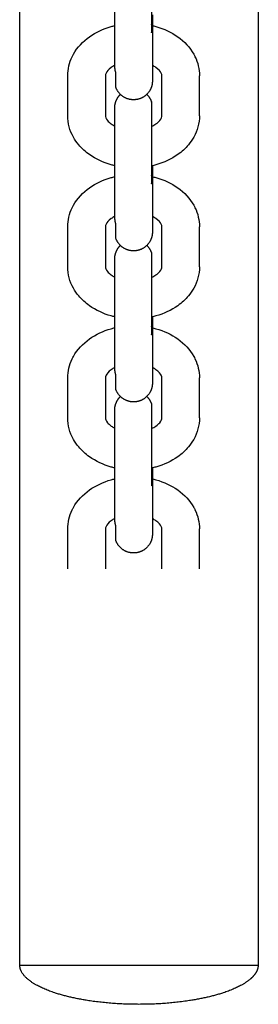
# Model space of a CAD drawing. Units: centimetres. Extents: x 2182 to 4482, y 908 to 1960.
# Drawn here: x 2965 to 2969, y 1129 to 1145 of the extents above; entities that cross this region are included whole.
import ezdxf

# ---------------------------------------------------------------- set-up
doc = ezdxf.new("R2010")
doc.units = ezdxf.units.CM
doc.header["$LTSCALE"] = 50
doc.layers.add('Make2D', color=7, linetype='Continuous', true_color=0x000000)

msp = doc.modelspace()

# ---------------------------------------------------------------- linework, layer by layer
at = {"layer": 'Make2D', "lineweight": -3}
for points in [[(2965.089, 1129.619), (2965.089, 1141.83), (2965.089, 1154.04)], [(2968.889, 1154.04), (2968.889, 1141.83), (2968.889, 1129.619)], [(2966.603, 1143.877), (2966.603, 1144.195), (2966.603, 1144.513)], [(2967.203, 1144.513), (2967.203, 1144.195), (2967.203, 1143.877)], [(2965.853, 1143.128), (2965.853, 1143.446), (2965.853, 1143.764)], [(2966.453, 1143.764), (2966.453, 1143.446), (2966.453, 1143.128)], [(2967.353, 1143.128), (2967.353, 1143.446), (2967.353, 1143.764)], [(2967.953, 1143.128), (2967.953, 1143.446), (2967.953, 1143.764)], [(2966.603, 1141.475), (2966.603, 1141.793), (2966.603, 1142.111)], [(2967.203, 1142.111), (2967.203, 1141.793), (2967.203, 1141.475)], [(2965.853, 1140.726), (2965.853, 1141.044), (2965.853, 1141.362)], [(2966.453, 1141.362), (2966.453, 1141.044), (2966.453, 1140.726)], [(2967.353, 1140.726), (2967.353, 1141.044), (2967.353, 1141.362)], [(2967.953, 1140.726), (2967.953, 1141.044), (2967.953, 1141.362)], [(2966.603, 1139.072), (2966.603, 1139.39), (2966.603, 1139.708)], [(2967.203, 1139.708), (2967.203, 1139.39), (2967.203, 1139.072)], [(2965.853, 1138.323), (2965.853, 1138.641), (2965.853, 1138.959)], [(2966.453, 1138.959), (2966.453, 1138.641), (2966.453, 1138.323)], [(2967.353, 1138.323), (2967.353, 1138.641), (2967.353, 1138.959)], [(2967.953, 1138.323), (2967.953, 1138.641), (2967.953, 1138.959)], [(2966.603, 1136.669), (2966.603, 1136.987), (2966.603, 1137.305)], [(2967.203, 1137.305), (2967.203, 1136.987), (2967.203, 1136.669)], [(2965.853, 1135.92), (2965.853, 1136.238), (2965.853, 1136.556)], [(2966.453, 1136.556), (2966.453, 1136.238), (2966.453, 1135.92)], [(2967.353, 1135.92), (2967.353, 1136.238), (2967.353, 1136.556)], [(2967.953, 1135.92), (2967.953, 1136.238), (2967.953, 1136.556)]]:
    msp.add_open_spline(points, degree=2, dxfattribs=at)
for points, weights, degree, knots in [([(2967.189, 1145.749), (2967.189, 1145.749), (2967.189, 1145.278), (2967.189, 1144.808), (2967.189, 1144.448)], [1, 0.831469612303, 1, 0.831469612303, 1], 2, [0.599027, 0.599027, 0.599027, 1.497568, 1.497568, 2.396109, 2.396109, 2.396109]), ([(2966.603, 1144.513), (2966.603, 1144.637), (2966.603, 1144.802), (2966.603, 1144.987), (2966.603, 1145.172), (2966.603, 1145.337), (2966.603, 1145.46), (2966.603, 1145.52), (2966.603, 1145.568), (2966.603, 1145.619), (2966.603, 1145.633), (2966.603, 1145.648), (2966.603, 1145.653), (2966.603, 1145.655), (2966.603, 1145.656), (2966.603, 1145.656)], [0.902750339225, 0.814613855011, 0.770545612905, 0.770545612905, 0.770545612905, 0.814613855011, 0.902750339225, 0.902750339225, 0.902750339225, 0.902750339225, 0.902750339225, 0.902750339225, 0.902750339225, 0.902750339225, 0.902750339225, 0.902750339225], 3, [0, 0, 0, 0, 0.539848, 0.539848, 0.539848, 1.079697, 1.079697, 1.079697, 1.338998, 1.338998, 1.477782, 1.477782, 1.572161, 1.572161, 1.6077, 1.6077, 1.6077, 1.6077]), ([(2967.203, 1143.681), (2967.203, 1143.609), (2967.171, 1143.545), (2967.114, 1143.434), (2966.996, 1143.396), (2966.878, 1143.358), (2966.767, 1143.414), (2966.656, 1143.47), (2966.618, 1143.589)], [0.770545612904, 0.728553390593, 0.728553390593, 0.728553390593, 0.853553390593, 0.728553390593, 0.728553390593, 0.728553390593, 0.853553390593], 2, [0, 0, 0, 0.1440473, 0.1440473, 0.3925754, 0.3925754, 0.6411035, 0.6411035, 0.8896317, 0.8896317, 0.8896317]), ([(2966.603, 1143.254), (2966.603, 1143.326), (2966.636, 1143.39), (2966.658, 1143.433), (2966.693, 1143.467)], [0.770545612904, 0.728553390593, 0.728553390593, 0.728553390593, 0.747875314025], 2, [0, 0, 0, 0.1440473, 0.1440473, 0.2417588, 0.2417588, 0.2417588]), ([(2967.189, 1143.346), (2967.189, 1143.346), (2967.189, 1142.876), (2967.189, 1142.405), (2967.189, 1142.045)], [1, 0.831469612303, 1, 0.831469612303, 1], 2, [0.599027, 0.599027, 0.599027, 1.497568, 1.497568, 2.396109, 2.396109, 2.396109]), ([(2966.603, 1142.111), (2966.603, 1142.234), (2966.603, 1142.399), (2966.603, 1142.584), (2966.603, 1142.769), (2966.603, 1142.934), (2966.603, 1143.058), (2966.603, 1143.117), (2966.603, 1143.165), (2966.603, 1143.217), (2966.603, 1143.23), (2966.603, 1143.246), (2966.603, 1143.25), (2966.603, 1143.252), (2966.603, 1143.253), (2966.603, 1143.254)], [0.902750339225, 0.814613855011, 0.770545612904, 0.770545612904, 0.770545612904, 0.814613855011, 0.902750339225, 0.902750339225, 0.902750339225, 0.902750339225, 0.902750339225, 0.902750339225, 0.902750339225, 0.902750339225, 0.902750339225, 0.902750339225], 3, [0, 0, 0, 0, 0.539848, 0.539848, 0.539848, 1.079697, 1.079697, 1.079697, 1.338998, 1.338998, 1.477782, 1.477782, 1.572161, 1.572161, 1.6077, 1.6077, 1.6077, 1.6077]), ([(2967.203, 1141.278), (2967.203, 1141.207), (2967.171, 1141.142), (2967.114, 1141.032), (2966.996, 1140.993), (2966.878, 1140.955), (2966.767, 1141.011), (2966.656, 1141.068), (2966.618, 1141.186)], [0.770545612904, 0.728553390593, 0.728553390593, 0.728553390593, 0.853553390593, 0.728553390593, 0.728553390593, 0.728553390593, 0.853553390593], 2, [0, 0, 0, 0.1440473, 0.1440473, 0.3925754, 0.3925754, 0.6411035, 0.6411035, 0.8896317, 0.8896317, 0.8896317]), ([(2966.603, 1140.851), (2966.603, 1140.923), (2966.636, 1140.987), (2966.658, 1141.031), (2966.693, 1141.065)], [0.770545612904, 0.728553390593, 0.728553390593, 0.728553390593, 0.747963241837], 2, [0, 0, 0, 0.1440473, 0.1440473, 0.2419808, 0.2419808, 0.2419808]), ([(2966.603, 1139.708), (2966.603, 1139.832), (2966.603, 1139.997), (2966.603, 1140.181), (2966.603, 1140.366), (2966.603, 1140.531), (2966.603, 1140.655), (2966.603, 1140.715), (2966.603, 1140.762), (2966.603, 1140.814), (2966.603, 1140.828), (2966.603, 1140.843), (2966.603, 1140.847), (2966.603, 1140.85), (2966.603, 1140.851), (2966.603, 1140.851)], [0.902750339225, 0.814613855011, 0.770545612904, 0.770545612904, 0.770545612904, 0.814613855011, 0.902750339225, 0.902750339225, 0.902750339225, 0.902750339225, 0.902750339225, 0.902750339225, 0.902750339225, 0.902750339225, 0.902750339225, 0.902750339225], 3, [0, 0, 0, 0, 0.539848, 0.539848, 0.539848, 1.079697, 1.079697, 1.079697, 1.338998, 1.338998, 1.477782, 1.477782, 1.572161, 1.572161, 1.6077, 1.6077, 1.6077, 1.6077]), ([(2967.189, 1140.944), (2967.189, 1140.944), (2967.189, 1140.473), (2967.189, 1140.003), (2967.189, 1139.642)], [1, 0.831469612303, 1, 0.831469612303, 1], 2, [0.599027, 0.599027, 0.599027, 1.497568, 1.497568, 2.396109, 2.396109, 2.396109]), ([(2967.203, 1138.876), (2967.203, 1138.804), (2967.171, 1138.74), (2967.114, 1138.629), (2966.996, 1138.591), (2966.878, 1138.552), (2966.767, 1138.609), (2966.656, 1138.665), (2966.618, 1138.783)], [0.770545612904, 0.728553390593, 0.728553390593, 0.728553390593, 0.853553390593, 0.728553390593, 0.728553390593, 0.728553390593, 0.853553390593], 2, [0, 0, 0, 0.1440473, 0.1440473, 0.3925754, 0.3925754, 0.6411035, 0.6411035, 0.8896317, 0.8896317, 0.8896317]), ([(2966.603, 1138.448), (2966.603, 1138.52), (2966.636, 1138.584), (2966.658, 1138.628), (2966.693, 1138.662)], [0.770545612904, 0.728553390593, 0.728553390593, 0.728553390593, 0.747824127318], 2, [0, 0, 0, 0.1440473, 0.1440473, 0.2416293, 0.2416293, 0.2416293]), ([(2967.189, 1138.541), (2967.189, 1138.541), (2967.189, 1138.07), (2967.189, 1137.6), (2967.189, 1137.24)], [1, 0.831469612303, 1, 0.831469612303, 1], 2, [0.599027, 0.599027, 0.599027, 1.497568, 1.497568, 2.396109, 2.396109, 2.396109]), ([(2966.603, 1137.305), (2966.603, 1137.429), (2966.603, 1137.594), (2966.603, 1137.779), (2966.603, 1137.964), (2966.603, 1138.129), (2966.603, 1138.252), (2966.603, 1138.312), (2966.603, 1138.36), (2966.603, 1138.411), (2966.603, 1138.425), (2966.603, 1138.44), (2966.603, 1138.445), (2966.603, 1138.447), (2966.603, 1138.448), (2966.603, 1138.448)], [0.902750339225, 0.814613855011, 0.770545612904, 0.770545612904, 0.770545612904, 0.814613855011, 0.902750339225, 0.902750339225, 0.902750339225, 0.902750339225, 0.902750339225, 0.902750339225, 0.902750339225, 0.902750339225, 0.902750339225, 0.902750339225], 3, [0, 0, 0, 0, 0.539848, 0.539848, 0.539848, 1.079697, 1.079697, 1.079697, 1.333739, 1.333739, 1.469709, 1.469709, 1.562173, 1.562173, 1.585391, 1.585391, 1.585391, 1.585391]), ([(2967.203, 1136.473), (2967.203, 1136.401), (2967.171, 1136.337), (2967.114, 1136.226), (2966.996, 1136.188), (2966.878, 1136.15), (2966.767, 1136.206), (2966.656, 1136.262), (2966.618, 1136.381)], [0.770545612904, 0.728553390593, 0.728553390593, 0.728553390593, 0.853553390593, 0.728553390593, 0.728553390593, 0.728553390593, 0.853553390593], 2, [0, 0, 0, 0.1440473, 0.1440473, 0.3925754, 0.3925754, 0.6411035, 0.6411035, 0.8896317, 0.8896317, 0.8896317]), ([(2965.089, 1129.619), (2965.089, 1129.619), (2966.989, 1129.619), (2968.889, 1129.619), (2968.889, 1129.619)], [1, 0.707106781187, 1, 0.707106781187, 1], 2, [0, 0, 0, 2.984513, 2.984513, 5.969026, 5.969026, 5.969026]), ([(2966.989, 1128.995), (2966.202, 1128.995), (2965.646, 1129.178), (2965.368, 1129.269), (2965.223, 1129.39), (2965.089, 1129.5), (2965.089, 1129.619)], [1, 0.853553390593, 0.853553390593, 0.853553390593, 0.890165042945, 0.926776695297, 1], 2, [0, 0, 0, 1.372748, 1.372748, 1.85382, 1.85382, 2.146179, 2.146179, 2.146179]), ([(2968.889, 1129.619), (2968.889, 1129.562), (2968.858, 1129.506), (2968.824, 1129.446), (2968.756, 1129.39), (2968.611, 1129.269), (2968.333, 1129.178), (2967.777, 1128.995), (2966.989, 1128.995)], [1, 0.963388347648, 0.935929608385, 0.908470869121, 0.890165042945, 0.853553390593, 0.853553390593, 0.853553390593, 1], 2, [0, 0, 0, 0.121869, 0.121869, 0.278804, 0.278804, 0.759877, 0.759877, 2.132625, 2.132625, 2.132625])]:
    msp.add_rational_spline(points, weights, degree=degree, knots=knots, dxfattribs=at)
for points, weights, degree in [([(2967.203, 1144.735), (2967.203, 1144.669), (2967.203, 1144.594), (2967.203, 1144.513)], [0.84717539844, 0.816048771199, 0.794404751635, 0.782243339746], 3), ([(2967.203, 1144.513), (2967.203, 1144.547), (2967.189, 1144.579)], [1, 0.938434049872, 0.90275033922], 2), ([(2967.189, 1144.448), (2967.203, 1144.48), (2967.203, 1144.513)], [1, 0.987688340595, 1], 2), ([(2966.603, 1143.877), (2966.603, 1143.844), (2966.618, 1143.812)], [1, 0.987688340595, 1], 2), ([(2966.618, 1143.589), (2966.618, 1143.589), (2966.618, 1143.812)], [1, 0.923879532511, 1], 2), ([(2967.203, 1143.682), (2967.203, 1143.682), (2967.203, 1143.681)], [0.770987605178, 0.770766030554, 0.770545612904], 2), ([(2967.114, 1143.467), (2967.166, 1143.416), (2967.189, 1143.346)], [0.745862696654, 0.775068584429, 0.853553390593], 2), ([(2967.203, 1142.332), (2967.203, 1142.266), (2967.203, 1142.191), (2967.203, 1142.111)], [0.847283404068, 0.816098834331, 0.79441881289, 0.782243339746], 3), ([(2967.203, 1142.111), (2967.203, 1142.144), (2967.189, 1142.176)], [1, 0.938434049874, 0.902750339223], 2), ([(2967.189, 1142.045), (2967.203, 1142.077), (2967.203, 1142.111)], [1, 0.987688340595, 1], 2), ([(2966.603, 1141.475), (2966.603, 1141.441), (2966.618, 1141.409)], [1, 0.987688340595, 1], 2), ([(2966.618, 1141.186), (2966.618, 1141.186), (2966.618, 1141.409)], [1, 0.923879532511, 1], 2), ([(2967.114, 1141.065), (2967.166, 1141.013), (2967.189, 1140.944)], [0.745862696654, 0.775068584429, 0.853553390593], 2), ([(2967.203, 1139.93), (2967.203, 1139.863), (2967.203, 1139.789), (2967.203, 1139.708)], [0.847175398439, 0.816048771199, 0.794404751634, 0.782243339746], 3), ([(2967.203, 1139.708), (2967.203, 1139.742), (2967.189, 1139.773)], [1, 0.93843404988, 0.902750339229], 2), ([(2967.189, 1139.642), (2967.203, 1139.674), (2967.203, 1139.708)], [1, 0.987688340595, 1], 2), ([(2966.603, 1139.072), (2966.603, 1139.038), (2966.618, 1139.006)], [1, 0.987688340595, 1], 2), ([(2966.618, 1138.783), (2966.618, 1138.783), (2966.618, 1139.006)], [1, 0.923879532511, 1], 2), ([(2967.114, 1138.662), (2967.166, 1138.611), (2967.189, 1138.541)], [0.745862696654, 0.775068584429, 0.853553390593], 2), ([(2967.203, 1137.527), (2967.203, 1137.461), (2967.203, 1137.386), (2967.203, 1137.305)], [0.84717539844, 0.816048771199, 0.794404751635, 0.782243339746], 3), ([(2967.203, 1137.305), (2967.203, 1137.339), (2967.189, 1137.371)], [1, 0.938434049874, 0.902750339223], 2), ([(2967.189, 1137.24), (2967.203, 1137.272), (2967.203, 1137.305)], [1, 0.987688340595, 1], 2), ([(2966.603, 1136.669), (2966.603, 1136.636), (2966.618, 1136.604)], [1, 0.987688340595, 1], 2), ([(2966.618, 1136.381), (2966.618, 1136.381), (2966.618, 1136.604)], [1, 0.923879532511, 1], 2)]:
    msp.add_rational_spline(points, weights, degree=degree, dxfattribs=at)
for points, knots in [([(2965.853, 1143.764), (2965.853, 1143.869), (2965.878, 1143.972), (2965.924, 1144.067), (2965.93, 1144.08), (2965.937, 1144.093), (2965.944, 1144.106), (2966.005, 1144.214), (2966.093, 1144.309), (2966.2, 1144.384), (2966.302, 1144.456), (2966.419, 1144.51), (2966.546, 1144.546), (2966.565, 1144.551), (2966.584, 1144.556), (2966.603, 1144.56)], [0, 0, 0, 0, 0.36078, 0.36078, 0.36078, 0.409743, 0.409743, 0.409743, 0.834164, 0.834164, 0.834164, 1.239259, 1.239259, 1.239259, 1.299258, 1.299258, 1.299258, 1.299258]), ([(2967.189, 1144.564), (2967.213, 1144.558), (2967.237, 1144.552), (2967.26, 1144.546), (2967.387, 1144.51), (2967.505, 1144.456), (2967.607, 1144.384), (2967.713, 1144.309), (2967.801, 1144.214), (2967.862, 1144.106), (2967.869, 1144.093), (2967.876, 1144.08), (2967.882, 1144.067), (2967.929, 1143.972), (2967.953, 1143.869), (2967.953, 1143.764)], [1.895116, 1.895116, 1.895116, 1.895116, 1.970442, 1.970442, 1.970442, 2.375537, 2.375537, 2.375537, 2.799958, 2.799958, 2.799958, 2.84892, 2.84892, 2.84892, 3.2097, 3.2097, 3.2097, 3.2097]), ([(2966.604, 1143.928), (2966.582, 1143.918), (2966.563, 1143.906), (2966.546, 1143.894), (2966.499, 1143.861), (2966.475, 1143.829), (2966.464, 1143.805), (2966.455, 1143.788), (2966.453, 1143.776), (2966.453, 1143.764)], [1.198272, 1.198272, 1.198272, 1.198272, 1.2890524, 1.2890524, 1.2890524, 1.5304642, 1.5304642, 1.5304642, 1.7084814, 1.7084814, 1.7084814, 1.7084814]), ([(2967.353, 1143.764), (2967.353, 1143.776), (2967.351, 1143.788), (2967.343, 1143.805), (2967.331, 1143.829), (2967.307, 1143.861), (2967.26, 1143.894), (2967.243, 1143.906), (2967.224, 1143.917), (2967.203, 1143.928)], [0, 0, 0, 0, 0.1780171, 0.1780171, 0.1780171, 0.419429, 0.419429, 0.419429, 0.5092669, 0.5092669, 0.5092669, 0.5092669]), ([(2967.203, 1143.877), (2967.203, 1143.818), (2967.203, 1143.77), (2967.203, 1143.718), (2967.203, 1143.705), (2967.203, 1143.689), (2967.203, 1143.685), (2967.203, 1143.682), (2967.203, 1143.682), (2967.203, 1143.682)], [0, 0, 0, 0, 0.2643098, 0.2643098, 0.4057742, 0.4057742, 0.5019759, 0.5019759, 0.5261317, 0.5261317, 0.5261317, 0.5261317]), ([(2966.603, 1142.332), (2966.584, 1142.337), (2966.565, 1142.341), (2966.546, 1142.347), (2966.419, 1142.382), (2966.302, 1142.437), (2966.2, 1142.509), (2966.135, 1142.554), (2966.077, 1142.607), (2966.028, 1142.666), (2965.996, 1142.704), (2965.968, 1142.744), (2965.944, 1142.787), (2965.885, 1142.892), (2965.853, 1143.009), (2965.853, 1143.128)], [1.909313, 1.909313, 1.909313, 1.909313, 1.969312, 1.969312, 1.969312, 2.374407, 2.374407, 2.374407, 2.631017, 2.631017, 2.631017, 2.796631, 2.796631, 2.796631, 3.207441, 3.207441, 3.207441, 3.207441]), ([(2966.453, 1143.128), (2966.453, 1143.109), (2966.457, 1143.087), (2966.488, 1143.051), (2966.502, 1143.034), (2966.521, 1143.016), (2966.546, 1142.998), (2966.563, 1142.986), (2966.582, 1142.975), (2966.603, 1142.965)], [0, 0, 0, 0, 0.2874074, 0.2874074, 0.2874074, 0.4192457, 0.4192457, 0.4192457, 0.5096121, 0.5096121, 0.5096121, 0.5096121]), ([(2967.189, 1142.958), (2967.215, 1142.97), (2967.24, 1142.984), (2967.26, 1142.998), (2967.286, 1143.016), (2967.305, 1143.034), (2967.319, 1143.051), (2967.349, 1143.087), (2967.353, 1143.109), (2967.353, 1143.128)], [1.1780059, 1.1780059, 1.1780059, 1.1780059, 1.2888661, 1.2888661, 1.2888661, 1.4207044, 1.4207044, 1.4207044, 1.7081118, 1.7081118, 1.7081118, 1.7081118]), ([(2967.953, 1143.128), (2967.953, 1143.009), (2967.921, 1142.892), (2967.862, 1142.787), (2967.838, 1142.744), (2967.81, 1142.704), (2967.779, 1142.666), (2967.729, 1142.607), (2967.671, 1142.554), (2967.607, 1142.509), (2967.505, 1142.437), (2967.387, 1142.382), (2967.26, 1142.347), (2967.237, 1142.34), (2967.213, 1142.334), (2967.189, 1142.329)], [0, 0, 0, 0, 0.41081, 0.41081, 0.41081, 0.576424, 0.576424, 0.576424, 0.833034, 0.833034, 0.833034, 1.238129, 1.238129, 1.238129, 1.313043, 1.313043, 1.313043, 1.313043]), ([(2965.853, 1141.362), (2965.853, 1141.466), (2965.878, 1141.569), (2965.924, 1141.665), (2965.93, 1141.678), (2965.937, 1141.69), (2965.944, 1141.703), (2966.005, 1141.812), (2966.093, 1141.906), (2966.2, 1141.981), (2966.302, 1142.053), (2966.419, 1142.108), (2966.546, 1142.143), (2966.565, 1142.148), (2966.584, 1142.153), (2966.603, 1142.158)], [0, 0, 0, 0, 0.36078, 0.36078, 0.36078, 0.409743, 0.409743, 0.409743, 0.834164, 0.834164, 0.834164, 1.239259, 1.239259, 1.239259, 1.299327, 1.299327, 1.299327, 1.299327]), ([(2967.189, 1142.161), (2967.213, 1142.156), (2967.237, 1142.15), (2967.26, 1142.143), (2967.387, 1142.108), (2967.505, 1142.053), (2967.607, 1141.981), (2967.713, 1141.906), (2967.801, 1141.812), (2967.862, 1141.703), (2967.869, 1141.69), (2967.876, 1141.678), (2967.882, 1141.665), (2967.929, 1141.569), (2967.953, 1141.466), (2967.953, 1141.362)], [1.895192, 1.895192, 1.895192, 1.895192, 1.970442, 1.970442, 1.970442, 2.375537, 2.375537, 2.375537, 2.799958, 2.799958, 2.799958, 2.84892, 2.84892, 2.84892, 3.2097, 3.2097, 3.2097, 3.2097]), ([(2966.603, 1141.525), (2966.582, 1141.515), (2966.563, 1141.504), (2966.546, 1141.492), (2966.499, 1141.459), (2966.475, 1141.427), (2966.464, 1141.403), (2966.455, 1141.385), (2966.453, 1141.373), (2966.453, 1141.362)], [1.1986132, 1.1986132, 1.1986132, 1.1986132, 1.2890524, 1.2890524, 1.2890524, 1.5304642, 1.5304642, 1.5304642, 1.7084814, 1.7084814, 1.7084814, 1.7084814]), ([(2967.353, 1141.362), (2967.353, 1141.373), (2967.351, 1141.385), (2967.343, 1141.403), (2967.331, 1141.427), (2967.307, 1141.459), (2967.26, 1141.492), (2967.243, 1141.503), (2967.224, 1141.515), (2967.203, 1141.525)], [0, 0, 0, 0, 0.1780171, 0.1780171, 0.1780171, 0.419429, 0.419429, 0.419429, 0.5096152, 0.5096152, 0.5096152, 0.5096152]), ([(2967.203, 1141.475), (2967.203, 1141.415), (2967.203, 1141.367), (2967.203, 1141.316), (2967.203, 1141.302), (2967.203, 1141.286), (2967.203, 1141.282), (2967.203, 1141.28), (2967.203, 1141.279), (2967.203, 1141.279)], [0, 0, 0, 0, 0.2537798, 0.2537798, 0.3896083, 0.3896083, 0.4819773, 0.4819773, 0.5051708, 0.5051708, 0.5051708, 0.5051708]), ([(2966.603, 1139.929), (2966.584, 1139.934), (2966.565, 1139.939), (2966.546, 1139.944), (2966.419, 1139.98), (2966.302, 1140.034), (2966.2, 1140.106), (2966.135, 1140.152), (2966.077, 1140.204), (2966.028, 1140.263), (2965.996, 1140.301), (2965.968, 1140.341), (2965.944, 1140.384), (2965.885, 1140.49), (2965.853, 1140.606), (2965.853, 1140.726)], [1.909132, 1.909132, 1.909132, 1.909132, 1.969312, 1.969312, 1.969312, 2.374407, 2.374407, 2.374407, 2.631017, 2.631017, 2.631017, 2.796631, 2.796631, 2.796631, 3.207441, 3.207441, 3.207441, 3.207441]), ([(2966.453, 1140.726), (2966.453, 1140.707), (2966.457, 1140.685), (2966.488, 1140.648), (2966.502, 1140.631), (2966.521, 1140.613), (2966.546, 1140.596), (2966.563, 1140.584), (2966.582, 1140.572), (2966.603, 1140.562)], [0, 0, 0, 0, 0.2874074, 0.2874074, 0.2874074, 0.4192457, 0.4192457, 0.4192457, 0.5096248, 0.5096248, 0.5096248, 0.5096248]), ([(2967.189, 1140.555), (2967.216, 1140.567), (2967.24, 1140.581), (2967.26, 1140.596), (2967.286, 1140.613), (2967.305, 1140.631), (2967.319, 1140.648), (2967.349, 1140.685), (2967.353, 1140.707), (2967.353, 1140.726)], [1.1782989, 1.1782989, 1.1782989, 1.1782989, 1.2888661, 1.2888661, 1.2888661, 1.4207044, 1.4207044, 1.4207044, 1.7081118, 1.7081118, 1.7081118, 1.7081118]), ([(2967.953, 1140.726), (2967.953, 1140.606), (2967.921, 1140.49), (2967.862, 1140.384), (2967.838, 1140.341), (2967.81, 1140.301), (2967.779, 1140.263), (2967.729, 1140.204), (2967.671, 1140.152), (2967.607, 1140.106), (2967.505, 1140.034), (2967.387, 1139.98), (2967.26, 1139.944), (2967.237, 1139.937), (2967.213, 1139.932), (2967.189, 1139.926)], [0, 0, 0, 0, 0.41081, 0.41081, 0.41081, 0.576424, 0.576424, 0.576424, 0.833034, 0.833034, 0.833034, 1.238129, 1.238129, 1.238129, 1.313324, 1.313324, 1.313324, 1.313324]), ([(2965.853, 1138.959), (2965.853, 1139.064), (2965.878, 1139.167), (2965.924, 1139.262), (2965.93, 1139.275), (2965.937, 1139.288), (2965.944, 1139.3), (2966.005, 1139.409), (2966.093, 1139.503), (2966.2, 1139.578), (2966.302, 1139.65), (2966.419, 1139.705), (2966.546, 1139.74), (2966.565, 1139.746), (2966.584, 1139.751), (2966.604, 1139.755)], [0, 0, 0, 0, 0.36078, 0.36078, 0.36078, 0.409743, 0.409743, 0.409743, 0.834164, 0.834164, 0.834164, 1.239259, 1.239259, 1.239259, 1.299573, 1.299573, 1.299573, 1.299573]), ([(2967.189, 1139.758), (2967.213, 1139.753), (2967.237, 1139.747), (2967.26, 1139.74), (2967.387, 1139.705), (2967.505, 1139.65), (2967.607, 1139.578), (2967.713, 1139.503), (2967.801, 1139.409), (2967.862, 1139.3), (2967.869, 1139.288), (2967.876, 1139.275), (2967.882, 1139.262), (2967.929, 1139.167), (2967.953, 1139.064), (2967.953, 1138.959)], [1.895499, 1.895499, 1.895499, 1.895499, 1.970442, 1.970442, 1.970442, 2.375537, 2.375537, 2.375537, 2.799958, 2.799958, 2.799958, 2.84892, 2.84892, 2.84892, 3.2097, 3.2097, 3.2097, 3.2097]), ([(2966.604, 1139.123), (2966.582, 1139.112), (2966.563, 1139.101), (2966.546, 1139.089), (2966.499, 1139.056), (2966.475, 1139.024), (2966.464, 1139), (2966.455, 1138.983), (2966.453, 1138.97), (2966.453, 1138.959)], [1.1983143, 1.1983143, 1.1983143, 1.1983143, 1.2890524, 1.2890524, 1.2890524, 1.5304642, 1.5304642, 1.5304642, 1.7084814, 1.7084814, 1.7084814, 1.7084814]), ([(2967.353, 1138.959), (2967.353, 1138.97), (2967.351, 1138.983), (2967.343, 1139), (2967.331, 1139.024), (2967.307, 1139.056), (2967.26, 1139.089), (2967.243, 1139.101), (2967.224, 1139.112), (2967.203, 1139.122)], [0, 0, 0, 0, 0.1780171, 0.1780171, 0.1780171, 0.419429, 0.419429, 0.419429, 0.5093379, 0.5093379, 0.5093379, 0.5093379]), ([(2967.203, 1139.072), (2967.203, 1139.012), (2967.203, 1138.964), (2967.203, 1138.913), (2967.203, 1138.899), (2967.203, 1138.884), (2967.203, 1138.88), (2967.203, 1138.877), (2967.203, 1138.876), (2967.203, 1138.876)], [0, 0, 0, 0, 0.2593015, 0.2593015, 0.3980854, 0.3980854, 0.4924642, 0.4924642, 0.5280035, 0.5280035, 0.5280035, 0.5280035]), ([(2966.603, 1137.527), (2966.584, 1137.531), (2966.565, 1137.536), (2966.546, 1137.541), (2966.419, 1137.577), (2966.302, 1137.631), (2966.2, 1137.703), (2966.135, 1137.749), (2966.077, 1137.802), (2966.028, 1137.86), (2965.996, 1137.898), (2965.968, 1137.939), (2965.944, 1137.981), (2965.885, 1138.087), (2965.853, 1138.203), (2965.853, 1138.323)], [1.909313, 1.909313, 1.909313, 1.909313, 1.969312, 1.969312, 1.969312, 2.374407, 2.374407, 2.374407, 2.631017, 2.631017, 2.631017, 2.796631, 2.796631, 2.796631, 3.207441, 3.207441, 3.207441, 3.207441]), ([(2966.453, 1138.323), (2966.453, 1138.304), (2966.457, 1138.282), (2966.488, 1138.245), (2966.502, 1138.229), (2966.521, 1138.211), (2966.546, 1138.193), (2966.563, 1138.181), (2966.582, 1138.17), (2966.603, 1138.159)], [0, 0, 0, 0, 0.2874074, 0.2874074, 0.2874074, 0.4192457, 0.4192457, 0.4192457, 0.5096121, 0.5096121, 0.5096121, 0.5096121]), ([(2967.189, 1138.152), (2967.215, 1138.165), (2967.24, 1138.178), (2967.26, 1138.193), (2967.286, 1138.211), (2967.305, 1138.229), (2967.319, 1138.245), (2967.349, 1138.282), (2967.353, 1138.304), (2967.353, 1138.323)], [1.1779645, 1.1779645, 1.1779645, 1.1779645, 1.2888661, 1.2888661, 1.2888661, 1.4207044, 1.4207044, 1.4207044, 1.7081118, 1.7081118, 1.7081118, 1.7081118]), ([(2967.953, 1138.323), (2967.953, 1138.203), (2967.921, 1138.087), (2967.862, 1137.981), (2967.838, 1137.939), (2967.81, 1137.898), (2967.779, 1137.86), (2967.729, 1137.802), (2967.671, 1137.749), (2967.607, 1137.703), (2967.505, 1137.631), (2967.387, 1137.577), (2967.26, 1137.541), (2967.237, 1137.535), (2967.213, 1137.529), (2967.189, 1137.524)], [0, 0, 0, 0, 0.41081, 0.41081, 0.41081, 0.576424, 0.576424, 0.576424, 0.833034, 0.833034, 0.833034, 1.238129, 1.238129, 1.238129, 1.313078, 1.313078, 1.313078, 1.313078]), ([(2965.853, 1136.556), (2965.853, 1136.661), (2965.878, 1136.764), (2965.924, 1136.859), (2965.93, 1136.872), (2965.937, 1136.885), (2965.944, 1136.898), (2966.005, 1137.006), (2966.093, 1137.101), (2966.2, 1137.176), (2966.302, 1137.248), (2966.419, 1137.302), (2966.546, 1137.338), (2966.565, 1137.343), (2966.584, 1137.348), (2966.603, 1137.352)], [0, 0, 0, 0, 0.36078, 0.36078, 0.36078, 0.409743, 0.409743, 0.409743, 0.834164, 0.834164, 0.834164, 1.239259, 1.239259, 1.239259, 1.299293, 1.299293, 1.299293, 1.299293]), ([(2967.189, 1137.356), (2967.213, 1137.35), (2967.237, 1137.344), (2967.26, 1137.338), (2967.387, 1137.302), (2967.505, 1137.248), (2967.607, 1137.176), (2967.713, 1137.101), (2967.801, 1137.006), (2967.862, 1136.898), (2967.869, 1136.885), (2967.876, 1136.872), (2967.882, 1136.859), (2967.929, 1136.764), (2967.953, 1136.661), (2967.953, 1136.556)], [1.895148, 1.895148, 1.895148, 1.895148, 1.970442, 1.970442, 1.970442, 2.375537, 2.375537, 2.375537, 2.799958, 2.799958, 2.799958, 2.84892, 2.84892, 2.84892, 3.2097, 3.2097, 3.2097, 3.2097]), ([(2966.603, 1136.72), (2966.582, 1136.71), (2966.563, 1136.698), (2966.546, 1136.686), (2966.499, 1136.653), (2966.475, 1136.621), (2966.464, 1136.597), (2966.455, 1136.58), (2966.453, 1136.568), (2966.453, 1136.556)], [1.1986555, 1.1986555, 1.1986555, 1.1986555, 1.2890524, 1.2890524, 1.2890524, 1.5304642, 1.5304642, 1.5304642, 1.7084814, 1.7084814, 1.7084814, 1.7084814]), ([(2967.353, 1136.556), (2967.353, 1136.568), (2967.351, 1136.58), (2967.343, 1136.597), (2967.331, 1136.621), (2967.307, 1136.653), (2967.26, 1136.686), (2967.243, 1136.698), (2967.224, 1136.709), (2967.203, 1136.72)], [0, 0, 0, 0, 0.1780171, 0.1780171, 0.1780171, 0.419429, 0.419429, 0.419429, 0.5096152, 0.5096152, 0.5096152, 0.5096152]), ([(2967.203, 1136.669), (2967.203, 1136.61), (2967.203, 1136.562), (2967.203, 1136.51), (2967.203, 1136.497), (2967.203, 1136.481), (2967.203, 1136.477), (2967.203, 1136.474), (2967.203, 1136.474), (2967.203, 1136.473)], [0, 0, 0, 0, 0.2593015, 0.2593015, 0.3980854, 0.3980854, 0.4924642, 0.4924642, 0.5280035, 0.5280035, 0.5280035, 0.5280035])]:
    msp.add_open_spline(points, degree=3, knots=knots, dxfattribs=at)

doc.saveas('drawing.dxf')
